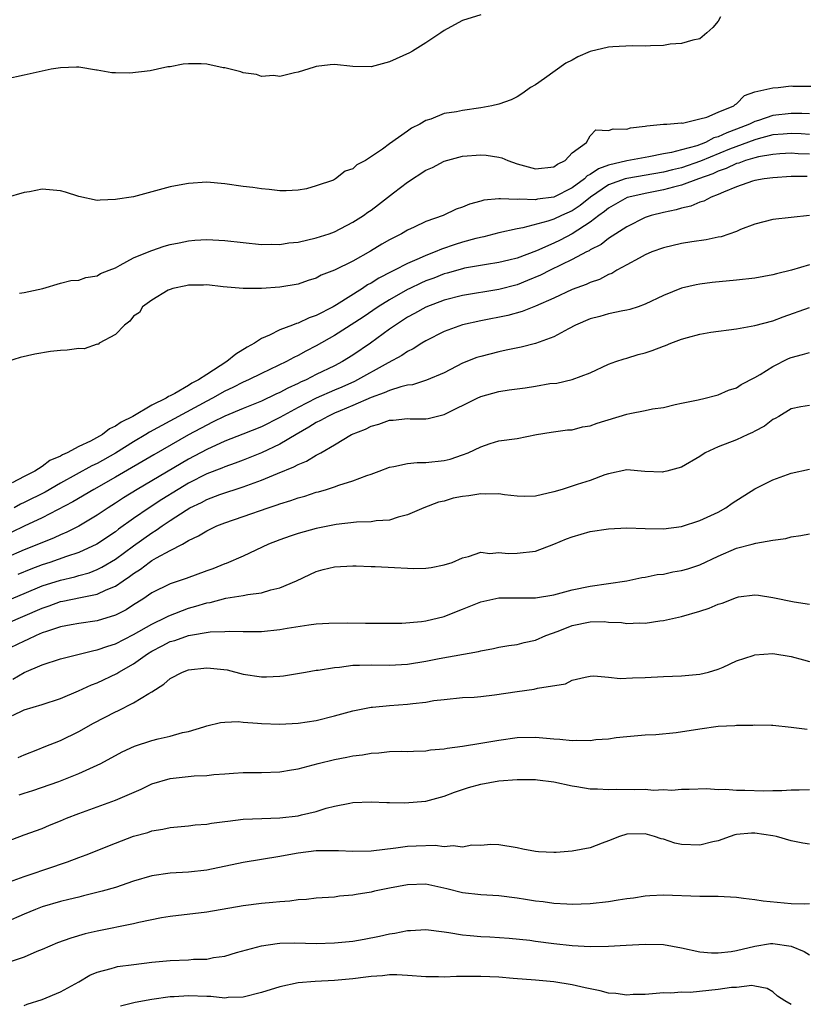
# Model space of a CAD drawing. Units: inches. Extents: x 2601000 to 2604000, y 1503000 to 1506000.
# Drawn here: x 2601993 to 2602079, y 1504281 to 1504388 of the extents above; entities that cross this region are included whole.
import ezdxf

# ---------------------------------------------------------------- set-up
doc = ezdxf.new("R2010")
doc.units = ezdxf.units.IN
doc.header["$MEASUREMENT"] = 0
doc.layers.add('LD26011503_2ft', color=71, linetype='Continuous')

msp = doc.modelspace()

# ---------------------------------------------------------------- linework, layer by layer
at = {"layer": 'LD26011503_2ft'}
for points, elevation in [([(2602043, 1504388.98), (2602041, 1504388.36), (2602040.13, 1504387.87), (2602039, 1504387.26), (2602038.65, 1504387), (2602037, 1504385.9), (2602035.55, 1504385), (2602035.19, 1504384.81), (2602033, 1504383.83), (2602031, 1504383.27), (2602029, 1504383.3), (2602027, 1504383.52), (2602026.51, 1504383.49), (2602025, 1504383.32), (2602024.75, 1504383.25), (2602023, 1504382.69), (2602022.62, 1504382.62), (2602021, 1504382.21), (2602020.32, 1504382.32), (2602019, 1504382.23), (2602018.45, 1504382.45), (2602017, 1504382.62), (2602016.73, 1504382.73), (2602015.57, 1504383), (2602015, 1504383.16), (2602014.82, 1504383.18), (2602013, 1504383.58), (2602012.4, 1504383.6), (2602011, 1504383.6), (2602010.43, 1504383.57), (2602009, 1504383.27), (2602008.74, 1504383.26), (2602007.63, 1504383), (2602006.83, 1504382.83), (2602004.58, 1504382.58), (2602003, 1504382.63), (2602002.62, 1504382.62), (2602001, 1504382.92), (2602000.92, 1504382.92), (2601999, 1504383.23), (2601998.76, 1504383.24), (2601997, 1504383.18), (2601995.96, 1504383), (2601995, 1504382.81), (2601993, 1504382.35), (2601991, 1504381.92)], 8340), ([(2602069.26, 1504388.74), (2602069, 1504388.28), (2602068.42, 1504387.58), (2602067.74, 1504387), (2602067, 1504386.34), (2602066.21, 1504386.21), (2602065, 1504385.84), (2602063.76, 1504385.76), (2602063, 1504385.61), (2602061.59, 1504385.59), (2602061, 1504385.52), (2602059.58, 1504385.58), (2602057.47, 1504385.47), (2602057, 1504385.42), (2602055, 1504384.94), (2602053.64, 1504384.36), (2602053, 1504384.01), (2602052.31, 1504383.69), (2602049.98, 1504381.98), (2602049, 1504381.31), (2602048.46, 1504381), (2602047.61, 1504380.39), (2602047, 1504379.98), (2602046.33, 1504379.67), (2602045, 1504379.19), (2602044.2, 1504379), (2602043, 1504378.78), (2602041, 1504378.5), (2602040.35, 1504378.35), (2602039, 1504378.15), (2602037.55, 1504377.55), (2602037, 1504377.39), (2602036.34, 1504377), (2602035.43, 1504376.57), (2602035, 1504376.23), (2602033, 1504374.83), (2602032.26, 1504374.26), (2602030.4, 1504373), (2602029.45, 1504372.55), (2602029, 1504372.11), (2602028.15, 1504371.85), (2602027.12, 1504371), (2602026.88, 1504370.88), (2602025, 1504370.23), (2602023.91, 1504369.91), (2602023, 1504369.76), (2602021.71, 1504369.71), (2602021, 1504369.7), (2602019.84, 1504369.84), (2602019, 1504369.9), (2602018.05, 1504370.05), (2602017, 1504370.17), (2602015, 1504370.47), (2602013, 1504370.63), (2602011, 1504370.51), (2602010.38, 1504370.38), (2602009, 1504370.13), (2602005, 1504369.05), (2602004.75, 1504369), (2602003.22, 1504368.78), (2602003, 1504368.73), (2602001.32, 1504368.68), (2602001, 1504368.65), (2601999, 1504369.06), (2601997.56, 1504369.56), (2601997, 1504369.68), (2601995.8, 1504369.81), (2601995, 1504369.86), (2601993.59, 1504369.59), (2601993, 1504369.52), (2601991, 1504368.93)], 8342), ([(2601992.49, 1504358.49), (2601993, 1504358.56), (2601995.06, 1504359), (2601997, 1504359.6), (2601998.13, 1504359.87), (2601999, 1504359.92), (2601999.78, 1504360.22), (2602001, 1504360.38), (2602001.37, 1504360.63), (2602002.32, 1504361), (2602003, 1504361.28), (2602003.54, 1504361.54), (2602005, 1504362.35), (2602006.87, 1504363.14), (2602007, 1504363.17), (2602008.35, 1504363.65), (2602009, 1504363.8), (2602009.99, 1504363.99), (2602011, 1504364.23), (2602011.7, 1504364.3), (2602013, 1504364.38), (2602015, 1504364.27), (2602017, 1504364.03), (2602019, 1504363.83), (2602020.14, 1504363.86), (2602021, 1504363.83), (2602022.01, 1504363.99), (2602023, 1504364.08), (2602025, 1504364.53), (2602026.4, 1504365), (2602027, 1504365.22), (2602029, 1504366.25), (2602030.16, 1504367), (2602030.65, 1504367.35), (2602031, 1504367.59), (2602031.82, 1504368.18), (2602033.46, 1504369.46), (2602035, 1504370.64), (2602037, 1504371.95), (2602037.74, 1504372.26), (2602039, 1504372.95), (2602041, 1504373.49), (2602043, 1504373.65), (2602043.61, 1504373.61), (2602045, 1504373.37), (2602045.31, 1504373.31), (2602045.96, 1504373), (2602047, 1504372.64), (2602049, 1504372.09), (2602051, 1504372.31), (2602051.39, 1504372.61), (2602052.24, 1504373), (2602053, 1504373.84), (2602054.58, 1504375), (2602055, 1504375.72), (2602055.62, 1504376.38), (2602057, 1504376.3), (2602057.5, 1504376.5), (2602059, 1504376.44), (2602059.41, 1504376.59), (2602061, 1504376.78), (2602061.17, 1504376.83), (2602063.01, 1504376.99), (2602063.36, 1504377), (2602065, 1504377.14), (2602065.11, 1504377.11), (2602067, 1504377.59), (2602067.75, 1504377.75), (2602069, 1504378.32), (2602070.71, 1504379), (2602070.85, 1504379.15), (2602071, 1504379.22), (2602071.88, 1504380.12), (2602073, 1504380.53), (2602075, 1504380.98), (2602075.57, 1504381), (2602077, 1504381.2), (2602077.16, 1504381.16), (2602079.16, 1504381.16)], 8344), ([(2602079, 1504378.13), (2602078.16, 1504378.16), (2602077, 1504378.17), (2602075, 1504377.95), (2602073.4, 1504377.4), (2602073, 1504377.29), (2602072.43, 1504377), (2602071, 1504376.44), (2602069.94, 1504376.06), (2602069, 1504375.6), (2602068.52, 1504375.48), (2602067.61, 1504375), (2602066.65, 1504374.64), (2602065, 1504374.18), (2602063.89, 1504373.89), (2602063, 1504373.74), (2602061.42, 1504373.42), (2602061, 1504373.36), (2602059, 1504372.98), (2602057, 1504372.52), (2602055.88, 1504372.12), (2602055, 1504371.49), (2602054.67, 1504371.33), (2602054.36, 1504371), (2602053, 1504370.01), (2602051, 1504369.01), (2602049.23, 1504368.77), (2602049, 1504368.71), (2602047.21, 1504368.79), (2602047, 1504368.76), (2602045.17, 1504368.83), (2602045, 1504368.81), (2602043.34, 1504368.66), (2602043, 1504368.55), (2602041.76, 1504368.24), (2602041, 1504367.9), (2602040.32, 1504367.68), (2602038.9, 1504367), (2602037, 1504366.34), (2602035.73, 1504365.73), (2602035, 1504365.4), (2602034.33, 1504365), (2602033, 1504364.34), (2602032.16, 1504363.84), (2602030.92, 1504363.08), (2602029, 1504362), (2602027, 1504361), (2602025.54, 1504360.46), (2602025, 1504360.15), (2602024.12, 1504359.88), (2602023, 1504359.47), (2602021, 1504359.13), (2602019, 1504359.01), (2602017, 1504359), (2602014.82, 1504359.18), (2602013, 1504359.4), (2602012.64, 1504359.36), (2602011, 1504359.38), (2602010.71, 1504359.29), (2602009.31, 1504359), (2602009, 1504358.9), (2602008.8, 1504358.8), (2602007, 1504357.74), (2602005.96, 1504357), (2602005.64, 1504356.36), (2602005, 1504355.98), (2602004.57, 1504355.43), (2602003.99, 1504355), (2602003, 1504353.96), (2602001.23, 1504353), (2602001.12, 1504352.88), (2602001, 1504352.89), (2601999.59, 1504352.41), (2601999, 1504352.42), (2601997.74, 1504352.26), (2601997, 1504352.22), (2601995.91, 1504352.09), (2601994.19, 1504351.81), (2601992.57, 1504351.43), (2601991.19, 1504351)], 8346), ([(2602079, 1504375.88), (2602078.08, 1504375.92), (2602077, 1504375.99), (2602076.11, 1504375.89), (2602075, 1504375.81), (2602073.39, 1504375.39), (2602073, 1504375.28), (2602070.24, 1504374.24), (2602067.06, 1504372.94), (2602065, 1504372.23), (2602064, 1504372), (2602063, 1504371.74), (2602059, 1504371.06), (2602058.82, 1504371), (2602057, 1504370.34), (2602055.01, 1504369), (2602053.9, 1504368.1), (2602053, 1504367.52), (2602051.86, 1504367), (2602051, 1504366.58), (2602050.36, 1504366.36), (2602047.63, 1504365.63), (2602047, 1504365.54), (2602045, 1504365.08), (2602043.34, 1504364.66), (2602042.47, 1504364.47), (2602041, 1504364.07), (2602040.19, 1504363.81), (2602038.69, 1504363.31), (2602038.03, 1504363), (2602037, 1504362.61), (2602036.28, 1504362.28), (2602035, 1504361.75), (2602033.56, 1504361), (2602033.18, 1504360.82), (2602031.86, 1504360.14), (2602031, 1504359.58), (2602030.61, 1504359.39), (2602030.07, 1504359), (2602027.22, 1504357.22), (2602026.83, 1504357), (2602025, 1504356.06), (2602024.21, 1504355.79), (2602023, 1504355.21), (2602022.83, 1504355.17), (2602022.41, 1504355), (2602021, 1504354.46), (2602019.89, 1504353.89), (2602019, 1504353.51), (2602018.23, 1504353), (2602017.44, 1504352.56), (2602016.19, 1504351.81), (2602015.2, 1504351), (2602013, 1504349.6), (2602012.12, 1504349), (2602011.38, 1504348.62), (2602011, 1504348.38), (2602009.51, 1504347.51), (2602009, 1504347.25), (2602008.81, 1504347.19), (2602008.57, 1504347), (2602007, 1504346.21), (2602004.92, 1504345), (2602003.62, 1504344.38), (2602003, 1504343.91), (2602002.35, 1504343.65), (2602001.59, 1504343), (2602000.27, 1504342.27), (2601999, 1504341.69), (2601997.73, 1504341), (2601997.22, 1504340.78), (2601997, 1504340.64), (2601995.82, 1504340.18), (2601995, 1504339.51), (2601994.17, 1504339), (2601993, 1504338.42), (2601991.72, 1504337.72)], 8348), ([(2602079, 1504373.71), (2602077.76, 1504373.76), (2602077, 1504373.81), (2602075.75, 1504373.75), (2602075, 1504373.69), (2602073.41, 1504373.41), (2602073, 1504373.31), (2602071.98, 1504373), (2602071.27, 1504372.73), (2602071, 1504372.67), (2602069.87, 1504372.13), (2602069, 1504371.84), (2602068.43, 1504371.57), (2602066.83, 1504371), (2602065, 1504370.3), (2602064.09, 1504370.09), (2602063, 1504369.79), (2602061, 1504369.4), (2602059.23, 1504369), (2602059.05, 1504368.95), (2602057.76, 1504368.24), (2602057, 1504367.8), (2602056.57, 1504367.43), (2602055.95, 1504367), (2602055, 1504366.28), (2602053, 1504365), (2602051.69, 1504364.31), (2602051, 1504363.97), (2602049.12, 1504363.12), (2602047, 1504362.33), (2602046.09, 1504362.09), (2602045, 1504361.83), (2602043.62, 1504361.62), (2602041.21, 1504361.21), (2602041, 1504361.17), (2602039.32, 1504360.68), (2602039, 1504360.61), (2602037.85, 1504360.15), (2602037, 1504359.83), (2602036.43, 1504359.57), (2602035.23, 1504359), (2602035, 1504358.89), (2602033, 1504357.77), (2602031.76, 1504357), (2602030.13, 1504355.87), (2602027, 1504353.84), (2602025, 1504352.72), (2602023.86, 1504352.14), (2602023, 1504351.66), (2602022.54, 1504351.46), (2602021.73, 1504351), (2602019, 1504349.71), (2602017.58, 1504349), (2602017, 1504348.75), (2602015.85, 1504348.15), (2602015, 1504347.76), (2602013.62, 1504347), (2602013, 1504346.68), (2602006.74, 1504343.26), (2602006.33, 1504343), (2602005, 1504342.21), (2602003, 1504340.98), (2602001, 1504339.85), (2602000.42, 1504339.58), (2601997, 1504337.67), (2601995.31, 1504336.69), (2601993, 1504335.55), (2601992.62, 1504335.38), (2601991.91, 1504335)], 8350), ([(2602078.73, 1504371.27), (2602077, 1504371.25), (2602075, 1504371.12), (2602074.04, 1504371), (2602073, 1504370.82), (2602072.74, 1504370.74), (2602071, 1504370.14), (2602069.57, 1504369.56), (2602069, 1504369.29), (2602068.22, 1504369), (2602067.44, 1504368.56), (2602067, 1504368.44), (2602065.99, 1504368.01), (2602065, 1504367.81), (2602064.39, 1504367.61), (2602063, 1504367.33), (2602061.68, 1504367), (2602061, 1504366.77), (2602059, 1504365.77), (2602057, 1504364.46), (2602056.17, 1504363.83), (2602055, 1504363.24), (2602054.86, 1504363.14), (2602054.57, 1504363), (2602053, 1504362.16), (2602050.6, 1504361), (2602049.55, 1504360.45), (2602048.14, 1504359.86), (2602047, 1504359.41), (2602045, 1504358.88), (2602041, 1504358.24), (2602039, 1504357.73), (2602037, 1504356.95), (2602035.75, 1504356.25), (2602035, 1504355.85), (2602033.66, 1504355), (2602033, 1504354.53), (2602030.93, 1504353), (2602029, 1504351.7), (2602027.87, 1504351), (2602027, 1504350.55), (2602025, 1504349.57), (2602023.89, 1504349), (2602023.27, 1504348.73), (2602023, 1504348.59), (2602021.9, 1504348.1), (2602021, 1504347.61), (2602020.57, 1504347.43), (2602019, 1504346.68), (2602017, 1504345.87), (2602015, 1504345.03), (2602013.65, 1504344.35), (2602013, 1504344.05), (2602011, 1504342.97), (2602007.2, 1504340.8), (2602003, 1504338.33), (2602000.65, 1504337), (2601998.36, 1504335.64), (2601995, 1504333.9), (2601993, 1504332.98), (2601991.68, 1504332.32)], 8352), ([(2602078.98, 1504366.98), (2602075, 1504366.55), (2602073, 1504366.05), (2602071.45, 1504365.45), (2602071, 1504365.25), (2602069.33, 1504364.67), (2602069, 1504364.62), (2602067.68, 1504364.32), (2602066.11, 1504364.11), (2602065, 1504363.91), (2602063, 1504363.47), (2602061.73, 1504363), (2602061, 1504362.69), (2602060.34, 1504362.34), (2602059, 1504361.59), (2602057.91, 1504361), (2602057.34, 1504360.66), (2602057, 1504360.53), (2602056, 1504360), (2602055, 1504359.66), (2602054.56, 1504359.44), (2602053, 1504358.88), (2602051, 1504357.95), (2602049, 1504357.08), (2602047.53, 1504356.47), (2602045.96, 1504356.04), (2602043, 1504355.47), (2602041, 1504355.03), (2602039, 1504354.28), (2602037, 1504353.27), (2602036.54, 1504353), (2602035.61, 1504352.39), (2602035, 1504352.11), (2602034.35, 1504351.65), (2602032.87, 1504350.87), (2602029.17, 1504348.83), (2602027.79, 1504348.21), (2602027, 1504347.87), (2602025, 1504346.99), (2602023, 1504345.96), (2602021, 1504344.86), (2602019, 1504343.87), (2602016.96, 1504343.04), (2602015, 1504342.28), (2602013, 1504341.38), (2602011, 1504340.3), (2602005.39, 1504337), (2602003.91, 1504336.09), (2602003, 1504335.49), (2602002.21, 1504335), (2602001, 1504334.17), (2601999, 1504332.96), (2601997.69, 1504332.31), (2601997, 1504332.02), (2601996.3, 1504331.7), (2601994.6, 1504331), (2601993, 1504330.38), (2601991, 1504329.52)], 8354), ([(2602079, 1504361.6), (2602077.01, 1504361.01), (2602075.4, 1504360.6), (2602075, 1504360.48), (2602073, 1504360.12), (2602071, 1504359.91), (2602068.34, 1504359.66), (2602067, 1504359.49), (2602066.58, 1504359.42), (2602065, 1504359.04), (2602063, 1504358.24), (2602061, 1504357.28), (2602060.23, 1504357), (2602059.31, 1504356.69), (2602059, 1504356.62), (2602058.55, 1504356.55), (2602057, 1504356.21), (2602056.05, 1504355.95), (2602055, 1504355.68), (2602053.37, 1504355), (2602052.6, 1504354.6), (2602051, 1504353.71), (2602049.01, 1504352.99), (2602047.42, 1504352.58), (2602045.77, 1504352.23), (2602045, 1504352.08), (2602043, 1504351.57), (2602042.57, 1504351.43), (2602041, 1504350.81), (2602039, 1504349.78), (2602037.05, 1504348.95), (2602035.53, 1504348.47), (2602035, 1504348.41), (2602034.25, 1504348.25), (2602033, 1504347.84), (2602032.43, 1504347.57), (2602031, 1504347.07), (2602029, 1504346.18), (2602027.61, 1504345.61), (2602027, 1504345.34), (2602026.25, 1504345), (2602025.46, 1504344.54), (2602025, 1504344.31), (2602024.2, 1504343.8), (2602022.79, 1504343), (2602021, 1504341.96), (2602019, 1504341), (2602017, 1504340.21), (2602016.13, 1504339.87), (2602015, 1504339.49), (2602014.66, 1504339.34), (2602013, 1504338.69), (2602011, 1504337.67), (2602009.88, 1504337), (2602008.1, 1504335.9), (2602006.72, 1504335), (2602005, 1504333.82), (2602003.35, 1504332.65), (2602003, 1504332.37), (2602000.97, 1504331), (2601999, 1504330.09), (2601997.64, 1504329.64), (2601995.84, 1504329), (2601995, 1504328.73), (2601993.74, 1504328.26), (2601992.31, 1504327.69)], 8356), ([(2601991.18, 1504324.82), (2601993, 1504325.62), (2601995, 1504326.43), (2601997, 1504327.08), (2601998.56, 1504327.44), (2601999, 1504327.58), (2602000.12, 1504327.88), (2602001, 1504328.23), (2602001.53, 1504328.47), (2602003, 1504329.35), (2602005, 1504330.81), (2602007, 1504332.24), (2602007.48, 1504332.52), (2602008.12, 1504333), (2602009, 1504333.59), (2602010.74, 1504334.74), (2602011.17, 1504335), (2602012.42, 1504335.58), (2602013, 1504335.89), (2602014.43, 1504336.43), (2602017, 1504337.28), (2602019, 1504338.01), (2602020.76, 1504338.76), (2602022.54, 1504339.46), (2602023, 1504339.73), (2602023.92, 1504340.08), (2602025, 1504340.74), (2602025.49, 1504341), (2602027, 1504341.87), (2602028.86, 1504343), (2602030.39, 1504343.61), (2602031, 1504343.92), (2602031.86, 1504344.14), (2602033, 1504344.57), (2602033.41, 1504344.59), (2602035, 1504344.75), (2602035.26, 1504344.74), (2602037, 1504344.74), (2602037.23, 1504344.77), (2602039, 1504345.19), (2602042.6, 1504347), (2602043, 1504347.19), (2602045, 1504347.74), (2602046.11, 1504347.89), (2602047, 1504348.03), (2602047.87, 1504348.13), (2602049, 1504348.31), (2602050.58, 1504348.58), (2602051.35, 1504348.65), (2602053, 1504349.03), (2602055, 1504349.77), (2602057, 1504350.7), (2602057.79, 1504351), (2602058.69, 1504351.31), (2602059, 1504351.38), (2602060.24, 1504351.76), (2602061, 1504351.97), (2602061.78, 1504352.22), (2602063, 1504352.69), (2602063.23, 1504352.77), (2602063.8, 1504353), (2602065, 1504353.44), (2602065.63, 1504353.63), (2602067, 1504353.99), (2602068.21, 1504354.21), (2602071, 1504354.59), (2602073, 1504354.94), (2602075, 1504355.47), (2602076.1, 1504355.9), (2602079, 1504356.91)], 8358), ([(2601991, 1504322.28), (2601995, 1504324.01), (2601995.74, 1504324.26), (2601997, 1504324.71), (2601997.25, 1504324.75), (2601999.17, 1504325.17), (2602001, 1504325.52), (2602001.99, 1504325.99), (2602003, 1504326.4), (2602003.87, 1504327), (2602004.55, 1504327.45), (2602005, 1504327.79), (2602005.74, 1504328.26), (2602006.71, 1504329), (2602007, 1504329.2), (2602007.5, 1504329.5), (2602009, 1504330.31), (2602010.34, 1504331), (2602011, 1504331.39), (2602012.1, 1504331.9), (2602013, 1504332.48), (2602014.11, 1504333), (2602015, 1504333.34), (2602017, 1504334.02), (2602019.73, 1504335), (2602020.7, 1504335.3), (2602021, 1504335.43), (2602022.22, 1504335.78), (2602023, 1504336.07), (2602023.73, 1504336.27), (2602025, 1504336.69), (2602025.25, 1504336.75), (2602026.11, 1504337), (2602027, 1504337.28), (2602027.45, 1504337.45), (2602029, 1504337.93), (2602030.53, 1504338.53), (2602031, 1504338.68), (2602031.88, 1504339), (2602033, 1504339.45), (2602033.5, 1504339.5), (2602035, 1504339.83), (2602036.05, 1504339.95), (2602037, 1504339.94), (2602039, 1504340.18), (2602039.67, 1504340.33), (2602041, 1504340.78), (2602041.62, 1504341), (2602043, 1504341.68), (2602044.03, 1504342.02), (2602045, 1504342.31), (2602047, 1504342.59), (2602049.09, 1504343), (2602050.72, 1504343.28), (2602052.49, 1504343.51), (2602053, 1504343.53), (2602054.16, 1504343.84), (2602055, 1504343.96), (2602055.74, 1504344.26), (2602059, 1504345.25), (2602059.33, 1504345.33), (2602061, 1504345.63), (2602061.82, 1504345.82), (2602063, 1504345.97), (2602064.29, 1504346.29), (2602065, 1504346.43), (2602066.82, 1504346.82), (2602067.59, 1504347), (2602068.71, 1504347.29), (2602069, 1504347.34), (2602070.14, 1504347.86), (2602071, 1504348.12), (2602071.52, 1504348.48), (2602073, 1504349.27), (2602073.61, 1504349.6), (2602075, 1504350.46), (2602076.68, 1504351.32), (2602077, 1504351.44), (2602078.24, 1504351.76), (2602079, 1504351.98)], 8360), ([(2602079, 1504346.18), (2602078.03, 1504346.03), (2602077, 1504345.83), (2602075.63, 1504345), (2602075.23, 1504344.77), (2602075, 1504344.67), (2602074.06, 1504343.94), (2602073, 1504343.38), (2602072.77, 1504343.23), (2602072.23, 1504343), (2602071, 1504342.42), (2602069, 1504341.66), (2602067.59, 1504341), (2602067, 1504340.62), (2602065, 1504339.45), (2602063.37, 1504339), (2602063, 1504338.91), (2602062.9, 1504338.9), (2602060.97, 1504338.97), (2602059, 1504339.13), (2602057, 1504338.7), (2602056.58, 1504338.58), (2602055, 1504337.98), (2602053.55, 1504337.55), (2602051.9, 1504337), (2602051, 1504336.72), (2602049, 1504336.26), (2602047.77, 1504336.23), (2602047, 1504336.27), (2602045.61, 1504336.39), (2602045, 1504336.51), (2602043.53, 1504336.47), (2602043, 1504336.53), (2602041.69, 1504336.31), (2602041, 1504336.24), (2602039.97, 1504336.03), (2602039, 1504335.73), (2602038.39, 1504335.61), (2602036.78, 1504335), (2602035, 1504334.22), (2602033.96, 1504333.96), (2602033, 1504333.65), (2602031.55, 1504333.55), (2602031, 1504333.44), (2602029.4, 1504333.4), (2602027.16, 1504333.16), (2602025, 1504332.73), (2602023, 1504332.16), (2602022.13, 1504331.87), (2602021, 1504331.48), (2602019.77, 1504331), (2602017, 1504329.7), (2602015.13, 1504328.87), (2602015, 1504328.84), (2602013.68, 1504328.32), (2602013, 1504328.09), (2602010.74, 1504327.26), (2602009, 1504326.67), (2602007, 1504325.66), (2602006.02, 1504325), (2602005, 1504324.37), (2602004.17, 1504323.83), (2602003, 1504323.22), (2602001, 1504322.6), (2601999, 1504322.32), (2601998.17, 1504322.17), (2601997, 1504321.94), (2601995.45, 1504321.45), (2601995, 1504321.28), (2601994.32, 1504321), (2601993.43, 1504320.57), (2601993, 1504320.4), (2601990.7, 1504319.3)], 8362), ([(2601991.78, 1504316.22), (2601993, 1504316.95), (2601995, 1504317.8), (2601997, 1504318.45), (2602000.63, 1504319.37), (2602001, 1504319.43), (2602002.16, 1504319.84), (2602003, 1504320.09), (2602005, 1504321.1), (2602007, 1504322.26), (2602008.57, 1504323), (2602008.84, 1504323.16), (2602011, 1504323.99), (2602011.8, 1504324.2), (2602013, 1504324.58), (2602013.37, 1504324.63), (2602015.08, 1504325.08), (2602017, 1504325.38), (2602017.5, 1504325.5), (2602019, 1504325.69), (2602020.01, 1504326.01), (2602021, 1504326.23), (2602022.84, 1504327), (2602024.3, 1504327.7), (2602025, 1504328.01), (2602025.77, 1504328.23), (2602027, 1504328.54), (2602029, 1504328.64), (2602029.37, 1504328.63), (2602031, 1504328.56), (2602031.45, 1504328.55), (2602033.56, 1504328.44), (2602035, 1504328.38), (2602035.67, 1504328.33), (2602037, 1504328.39), (2602037.56, 1504328.44), (2602039, 1504328.73), (2602039.88, 1504329), (2602041, 1504329.52), (2602041.66, 1504329.66), (2602043, 1504330.12), (2602044, 1504330), (2602045, 1504330.11), (2602046, 1504330), (2602047, 1504330.01), (2602049, 1504330.24), (2602051, 1504330.99), (2602052.41, 1504331.59), (2602053, 1504331.81), (2602055, 1504332.39), (2602057, 1504332.69), (2602059, 1504332.78), (2602061, 1504332.71), (2602063, 1504332.7), (2602065, 1504332.95), (2602067, 1504333.59), (2602069, 1504334.52), (2602069.84, 1504335), (2602070.52, 1504335.48), (2602073, 1504337.06), (2602075, 1504338.04), (2602077, 1504338.78), (2602079, 1504339.21)], 8364), ([(2601991.74, 1504312.26), (2601993, 1504312.85), (2601995, 1504313.45), (2601997, 1504314.11), (2601998.95, 1504314.95), (2602000.4, 1504315.6), (2602001, 1504315.82), (2602003.16, 1504316.84), (2602003.39, 1504317), (2602005, 1504317.89), (2602006.53, 1504319), (2602007, 1504319.29), (2602008.14, 1504319.86), (2602009, 1504320.33), (2602009.53, 1504320.47), (2602011, 1504321.02), (2602013.39, 1504321.39), (2602015, 1504321.44), (2602015.48, 1504321.48), (2602017, 1504321.44), (2602017.46, 1504321.46), (2602019, 1504321.46), (2602021, 1504321.65), (2602021.8, 1504321.8), (2602024.18, 1504322.18), (2602025, 1504322.27), (2602026.37, 1504322.37), (2602028.4, 1504322.4), (2602030.37, 1504322.37), (2602031, 1504322.35), (2602032.36, 1504322.35), (2602033, 1504322.34), (2602034.36, 1504322.36), (2602036.52, 1504322.52), (2602037, 1504322.6), (2602039, 1504323.08), (2602040.35, 1504323.65), (2602041, 1504323.88), (2602043, 1504324.68), (2602045, 1504325.12), (2602047.13, 1504325.13), (2602049, 1504325.13), (2602051, 1504325.46), (2602053, 1504326), (2602055, 1504326.42), (2602059, 1504326.99), (2602060.64, 1504327.36), (2602061, 1504327.38), (2602062.33, 1504327.67), (2602063, 1504327.73), (2602064.04, 1504327.96), (2602065, 1504328.12), (2602065.68, 1504328.32), (2602067, 1504328.76), (2602069, 1504329.68), (2602071, 1504330.55), (2602072.71, 1504331), (2602073.13, 1504331.13), (2602075, 1504331.44), (2602076.39, 1504331.61), (2602077, 1504331.82), (2602078.06, 1504331.94), (2602079, 1504332.15)], 8366), ([(2601992.37, 1504307.63), (2601993, 1504307.94), (2601994.52, 1504308.52), (2601995.19, 1504308.81), (2601997, 1504309.52), (2601999, 1504310.51), (2602000.6, 1504311.4), (2602003, 1504312.63), (2602003.26, 1504312.74), (2602005, 1504313.63), (2602006.66, 1504314.66), (2602007, 1504314.84), (2602008.32, 1504315.68), (2602009, 1504316.28), (2602010.37, 1504317), (2602011, 1504317.24), (2602013, 1504317.47), (2602013.43, 1504317.43), (2602015.23, 1504317.23), (2602017, 1504316.78), (2602019, 1504316.46), (2602019.54, 1504316.46), (2602021, 1504316.55), (2602021.41, 1504316.59), (2602023.81, 1504317), (2602025, 1504317.19), (2602025.2, 1504317.21), (2602027, 1504317.51), (2602027.54, 1504317.54), (2602029, 1504317.75), (2602029.74, 1504317.74), (2602031, 1504317.79), (2602033, 1504317.74), (2602035, 1504317.85), (2602037, 1504318.18), (2602038.47, 1504318.47), (2602042.76, 1504319.24), (2602043, 1504319.33), (2602044.41, 1504319.59), (2602045, 1504319.72), (2602046.09, 1504319.91), (2602047, 1504320.01), (2602047.77, 1504320.23), (2602049, 1504320.48), (2602050.14, 1504321), (2602051.48, 1504321.48), (2602053, 1504322.09), (2602055, 1504322.49), (2602056.52, 1504322.52), (2602057, 1504322.48), (2602058.42, 1504322.42), (2602059, 1504322.31), (2602060.38, 1504322.38), (2602061, 1504322.36), (2602062.62, 1504322.62), (2602063, 1504322.66), (2602065, 1504323.09), (2602067, 1504323.66), (2602068, 1504324), (2602069, 1504324.44), (2602069.44, 1504324.56), (2602071, 1504325.18), (2602071.23, 1504325.23), (2602073, 1504325.45), (2602073.41, 1504325.41), (2602075, 1504325.18), (2602077.3, 1504324.7), (2602079, 1504324.43)], 8368), ([(2601992.46, 1504303.54), (2601993, 1504303.75), (2601993.97, 1504304.03), (2601996.8, 1504305), (2601999, 1504305.88), (2602001.42, 1504307), (2602003.75, 1504308.25), (2602005.1, 1504308.9), (2602007, 1504309.51), (2602007.69, 1504309.69), (2602009, 1504309.99), (2602010.37, 1504310.37), (2602011, 1504310.5), (2602012.69, 1504311), (2602013, 1504311.12), (2602014.52, 1504311.48), (2602015, 1504311.52), (2602016.43, 1504311.57), (2602017, 1504311.5), (2602018.58, 1504311.42), (2602019, 1504311.36), (2602021, 1504311.29), (2602023, 1504311.4), (2602025, 1504311.7), (2602027, 1504312.19), (2602029, 1504312.75), (2602031, 1504313.14), (2602031.15, 1504313.15), (2602033, 1504313.33), (2602035, 1504313.48), (2602035.56, 1504313.56), (2602037, 1504313.72), (2602037.86, 1504313.87), (2602039, 1504314.01), (2602041, 1504314.2), (2602042.27, 1504314.27), (2602043, 1504314.33), (2602044.51, 1504314.51), (2602047, 1504314.89), (2602048.87, 1504315.13), (2602049.23, 1504315.23), (2602052.3, 1504315.7), (2602053, 1504316.1), (2602054.44, 1504316.44), (2602055, 1504316.55), (2602055.4, 1504316.6), (2602057, 1504316.44), (2602058.28, 1504316.28), (2602059.63, 1504316.38), (2602061, 1504316.39), (2602063, 1504316.51), (2602065, 1504316.6), (2602067, 1504316.77), (2602067.94, 1504317), (2602069, 1504317.3), (2602069.53, 1504317.53), (2602071, 1504318.23), (2602072.83, 1504318.83), (2602073, 1504318.9), (2602075, 1504319.04), (2602077, 1504318.7), (2602078.34, 1504318.34), (2602079, 1504318.14)], 8370), ([(2601991, 1504298.42), (2601993, 1504299.16), (2601995, 1504299.88), (2601995.78, 1504300.22), (2601997, 1504300.7), (2601997.67, 1504301), (2601999, 1504301.53), (2602003, 1504302.96), (2602005.82, 1504304.18), (2602007, 1504304.75), (2602009, 1504305.36), (2602011.64, 1504305.64), (2602013, 1504305.69), (2602013.78, 1504305.78), (2602015, 1504305.86), (2602015.94, 1504305.94), (2602017, 1504305.99), (2602019, 1504305.99), (2602021, 1504306.07), (2602022.28, 1504306.28), (2602023, 1504306.42), (2602025.21, 1504307), (2602027, 1504307.42), (2602028.33, 1504307.67), (2602029, 1504307.82), (2602030.05, 1504307.94), (2602031, 1504308.13), (2602031.85, 1504308.15), (2602033, 1504308.29), (2602034.33, 1504308.33), (2602035, 1504308.31), (2602035.65, 1504308.35), (2602037, 1504308.38), (2602037.52, 1504308.48), (2602039, 1504308.61), (2602039.32, 1504308.68), (2602041, 1504308.9), (2602043, 1504309.21), (2602045, 1504309.54), (2602047, 1504309.82), (2602049, 1504309.86), (2602051, 1504309.68), (2602051.65, 1504309.65), (2602053, 1504309.5), (2602053.53, 1504309.53), (2602055, 1504309.5), (2602055.6, 1504309.6), (2602057, 1504309.7), (2602057.83, 1504309.83), (2602059, 1504309.95), (2602061, 1504310.11), (2602062.16, 1504310.16), (2602064.39, 1504310.39), (2602067, 1504310.79), (2602069, 1504311.06), (2602070.84, 1504311.16), (2602071, 1504311.2), (2602072.81, 1504311.19), (2602073, 1504311.24), (2602074.83, 1504311.17), (2602075, 1504311.17), (2602077, 1504310.98), (2602078.74, 1504310.74)], 8372), ([(2601991, 1504293.88), (2601993, 1504294.6), (2601996.28, 1504295.72), (2601997, 1504295.98), (2601997.77, 1504296.23), (2601999, 1504296.71), (2601999.8, 1504297), (2602003, 1504298.28), (2602005, 1504299.03), (2602006.55, 1504299.45), (2602007, 1504299.63), (2602008.19, 1504299.81), (2602009, 1504299.99), (2602011, 1504300.16), (2602011.73, 1504300.27), (2602013, 1504300.36), (2602013.54, 1504300.46), (2602015, 1504300.64), (2602015.31, 1504300.69), (2602017, 1504300.89), (2602019.02, 1504300.98), (2602021, 1504301.03), (2602023, 1504301.26), (2602023.37, 1504301.37), (2602025, 1504301.75), (2602026.09, 1504302.09), (2602027, 1504302.31), (2602028.66, 1504302.66), (2602029, 1504302.7), (2602031, 1504302.8), (2602032.71, 1504302.71), (2602033, 1504302.72), (2602034.67, 1504302.67), (2602037, 1504302.86), (2602039, 1504303.4), (2602040.14, 1504303.86), (2602041.65, 1504304.35), (2602043, 1504304.74), (2602045, 1504305.1), (2602047, 1504305.25), (2602049, 1504305.22), (2602049.2, 1504305.2), (2602051, 1504304.98), (2602053, 1504304.53), (2602053.52, 1504304.48), (2602055, 1504304.21), (2602055.77, 1504304.23), (2602057, 1504304.13), (2602057.82, 1504304.18), (2602059.85, 1504304.15), (2602061, 1504304.16), (2602061.92, 1504304.08), (2602063, 1504304.14), (2602063.94, 1504304.06), (2602065, 1504304.19), (2602065.83, 1504304.17), (2602067.74, 1504304.26), (2602069, 1504304.15), (2602069.81, 1504304.19), (2602071, 1504304.08), (2602071.93, 1504304.07), (2602074, 1504304), (2602075, 1504304.03), (2602075.97, 1504304.03), (2602077, 1504304.11), (2602077.88, 1504304.12), (2602079, 1504304.14)], 8374), ([(2602079, 1504298.15), (2602078.27, 1504298.27), (2602077, 1504298.53), (2602075.37, 1504299), (2602075, 1504299.08), (2602073, 1504299.36), (2602072.65, 1504299.35), (2602071, 1504299.2), (2602070.84, 1504299.16), (2602070.32, 1504299), (2602069, 1504298.52), (2602068.41, 1504298.41), (2602067, 1504298.03), (2602065, 1504298.11), (2602064.26, 1504298.26), (2602063, 1504298.7), (2602062.75, 1504298.75), (2602062.04, 1504299), (2602061, 1504299.28), (2602059, 1504299.24), (2602058.18, 1504299), (2602057, 1504298.52), (2602056.28, 1504298.27), (2602055, 1504297.77), (2602053, 1504297.4), (2602051.25, 1504297.25), (2602051, 1504297.25), (2602049.32, 1504297.32), (2602049, 1504297.36), (2602047.62, 1504297.62), (2602047, 1504297.77), (2602045, 1504298.1), (2602044.11, 1504298.11), (2602043, 1504298.02), (2602042.04, 1504298.04), (2602041, 1504297.84), (2602039.98, 1504297.98), (2602039, 1504297.87), (2602038, 1504298), (2602035.93, 1504297.93), (2602035, 1504297.89), (2602033.71, 1504297.71), (2602031, 1504297.4), (2602029, 1504297.35), (2602027.43, 1504297.43), (2602025.44, 1504297.44), (2602025, 1504297.41), (2602023, 1504297.18), (2602021.98, 1504297), (2602021, 1504296.8), (2602017, 1504296.15), (2602013, 1504295.32), (2602011, 1504295.1), (2602009, 1504294.97), (2602007, 1504294.67), (2602005, 1504294.09), (2602003, 1504293.42), (2602001.56, 1504293), (2601999.52, 1504292.48), (2601999, 1504292.37), (2601997.91, 1504292.09), (2601997, 1504291.88), (2601995, 1504291.28), (2601994.24, 1504291), (2601993, 1504290.49), (2601991, 1504289.61)], 8376), ([(2602079, 1504291.61), (2602078.41, 1504291.59), (2602077, 1504291.62), (2602073.91, 1504291.91), (2602073, 1504292.06), (2602071.78, 1504292.22), (2602071, 1504292.3), (2602069, 1504292.42), (2602067, 1504292.42), (2602063, 1504292.56), (2602061.52, 1504292.48), (2602061, 1504292.47), (2602059.74, 1504292.26), (2602059, 1504292.18), (2602058.04, 1504292.04), (2602057, 1504291.85), (2602055, 1504291.62), (2602053, 1504291.56), (2602052.42, 1504291.58), (2602051, 1504291.65), (2602049.83, 1504291.83), (2602049, 1504291.91), (2602047.92, 1504292.08), (2602047, 1504292.25), (2602045, 1504292.49), (2602043, 1504292.59), (2602041, 1504292.82), (2602039.28, 1504293.28), (2602037.64, 1504293.64), (2602037, 1504293.76), (2602035, 1504293.71), (2602033, 1504293.33), (2602031.37, 1504293), (2602031, 1504292.91), (2602029.36, 1504292.64), (2602029, 1504292.56), (2602027.55, 1504292.45), (2602027, 1504292.36), (2602025, 1504292.24), (2602023.91, 1504292.09), (2602023, 1504292.05), (2602022.1, 1504291.9), (2602021, 1504291.85), (2602020.24, 1504291.76), (2602019, 1504291.65), (2602017, 1504291.39), (2602013, 1504290.7), (2602009, 1504290.23), (2602008.07, 1504290.08), (2602005.56, 1504289.56), (2602005, 1504289.42), (2602001, 1504288.63), (2601999.68, 1504288.32), (2601998.12, 1504287.88), (2601996.66, 1504287.34), (2601995.84, 1504287), (2601995, 1504286.62), (2601994.39, 1504286.39), (2601993, 1504285.79), (2601991.17, 1504285.17)], 8378), ([(2601993, 1504280.5), (2601993.36, 1504280.64), (2601995, 1504281.15), (2601997, 1504281.98), (2601999, 1504283.08), (2602000.2, 1504283.8), (2602001, 1504284.13), (2602002.55, 1504284.55), (2602003, 1504284.7), (2602003.25, 1504284.75), (2602005.01, 1504284.99), (2602007, 1504285.23), (2602009, 1504285.43), (2602011, 1504285.5), (2602011.55, 1504285.55), (2602013, 1504285.58), (2602013.74, 1504285.74), (2602015, 1504285.9), (2602016.28, 1504286.28), (2602018.99, 1504287.01), (2602020.73, 1504287.27), (2602021, 1504287.3), (2602022.66, 1504287.34), (2602025, 1504287.29), (2602027, 1504287.34), (2602029, 1504287.55), (2602030.24, 1504287.76), (2602031.93, 1504288.07), (2602033, 1504288.33), (2602033.6, 1504288.4), (2602035, 1504288.71), (2602035.3, 1504288.7), (2602037, 1504288.8), (2602039, 1504288.54), (2602039.51, 1504288.49), (2602041, 1504288.23), (2602041.83, 1504288.17), (2602043, 1504288.04), (2602043.99, 1504288.01), (2602046.13, 1504287.88), (2602048.36, 1504287.64), (2602049, 1504287.54), (2602051, 1504287.29), (2602053, 1504287.07), (2602055, 1504286.96), (2602057, 1504287), (2602058.91, 1504287.09), (2602061, 1504287.22), (2602063, 1504287.17), (2602065, 1504286.81), (2602067, 1504286.38), (2602068.27, 1504286.27), (2602069, 1504286.26), (2602070.42, 1504286.42), (2602071, 1504286.53), (2602073, 1504287), (2602074.73, 1504287.27), (2602075, 1504287.28), (2602077, 1504286.97), (2602078.41, 1504286.41), (2602079, 1504286.02)], 8380), ([(2602077, 1504280.59), (2602076.28, 1504281), (2602075.51, 1504281.51), (2602075, 1504281.99), (2602074.35, 1504282.35), (2602073, 1504282.6), (2602072.68, 1504282.68), (2602071, 1504282.45), (2602070.47, 1504282.47), (2602069, 1504282.24), (2602065.93, 1504281.93), (2602065, 1504281.95), (2602063.83, 1504281.83), (2602063, 1504281.88), (2602061, 1504281.69), (2602059.68, 1504281.68), (2602059, 1504281.61), (2602057.79, 1504281.79), (2602057, 1504281.84), (2602056.08, 1504282.08), (2602055, 1504282.3), (2602054.44, 1504282.44), (2602053, 1504282.77), (2602051, 1504283.09), (2602049, 1504283.27), (2602046.55, 1504283.45), (2602045, 1504283.6), (2602043, 1504283.68), (2602041.65, 1504283.65), (2602040.34, 1504283.66), (2602039, 1504283.6), (2602038.37, 1504283.63), (2602037, 1504283.63), (2602035, 1504283.78), (2602033.83, 1504283.83), (2602033, 1504283.83), (2602032.26, 1504283.74), (2602031, 1504283.67), (2602030.42, 1504283.58), (2602029, 1504283.42), (2602027, 1504283.23), (2602024.88, 1504283.12), (2602023, 1504282.96), (2602021, 1504282.55), (2602019, 1504281.93), (2602017, 1504281.41), (2602015.35, 1504281.35), (2602015, 1504281.3), (2602013.46, 1504281.46), (2602013, 1504281.46), (2602011, 1504281.55), (2602009.44, 1504281.44), (2602009, 1504281.43), (2602007, 1504281.14), (2602005.18, 1504280.82), (2602003.57, 1504280.43)], 8382)]:
    msp.add_lwpolyline(points, dxfattribs=dict(at, elevation=elevation))

doc.saveas('drawing.dxf')
